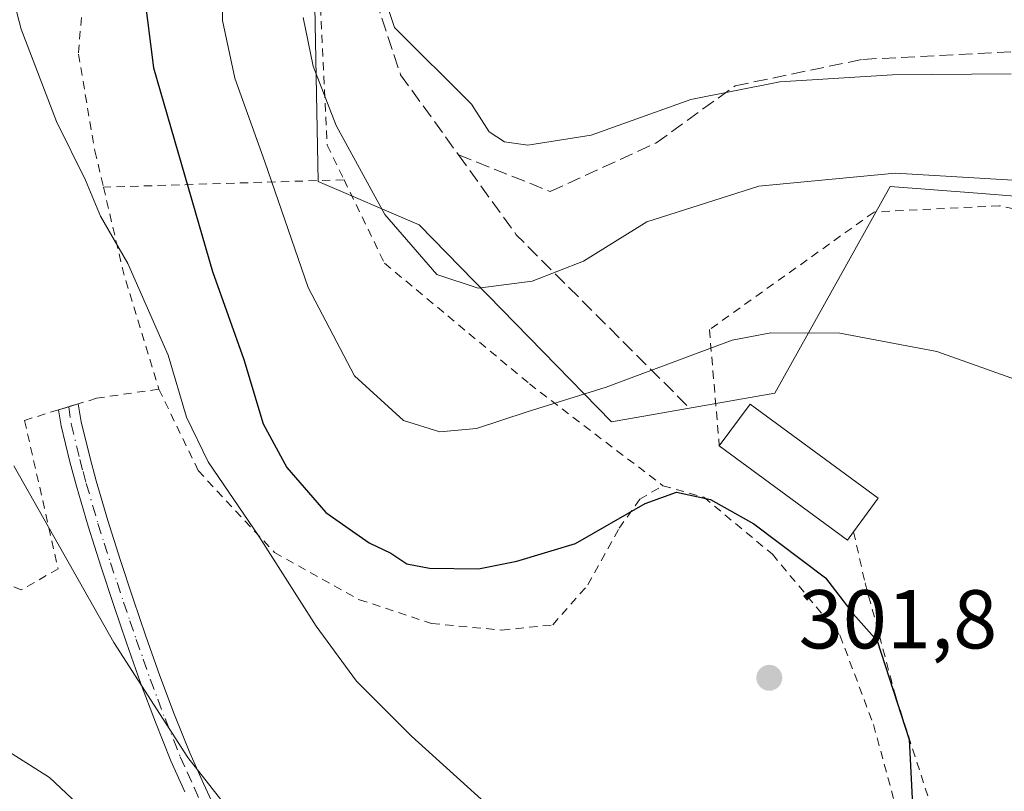
# Model space of a CAD drawing. Units: metres. Extents: x 616891 to 620320, y 4775703 to 4778076.
# Drawn here: x 617318 to 617436, y 4775869 to 4775961 of the extents above; entities that cross this region are included whole.
import ezdxf

# ---------------------------------------------------------------- set-up
doc = ezdxf.new("R2010")
doc.units = ezdxf.units.M
doc.header["$MEASUREMENT"] = 0
for name, pattern in [('DGN Style 2', [1.6480167562047852, 0.988810053722871, -0.6592067024819142]), ('DGN Style 3', [2.307223458686699, 1.648016756204785, -0.6592067024819142]), ('DGN Style 4', [2.6384748266838614, 1.318413404963828, -0.6592067024819142, 0.001648016756204785, -0.6592067024819142])]:
    doc.linetypes.add(name, pattern=pattern)
for name, color, linetype, lineweight in [('Alambrada', 7, 'DGN Style 2', 0), ('Arbolado forestal CxS', 92, 'Continuous', 0), ('Camino Cxs', 7, 'Continuous', 0), ('Camino eje', 30, 'DGN Style 4', 13), ('Curva de nivel maestra', 30, 'Continuous', 30), ('Curva de nivel normal', 30, 'Continuous', 0), ('Edificación Cxs', 1, 'Continuous', 13), ('Prado CxS', 92, 'Continuous', 0), ('Punto de cota en terreno', 7, 'Continuous', 0), ('Rótulo de punto de cota en terreno', 7, 'Continuous', 0), ('Senda', 7, 'DGN Style 3', 0), ('Vegetación y arbolados urbanos CxS', 151, 'Continuous', 0)]:
    doc.layers.add(name, color=color, linetype=linetype, lineweight=lineweight)
doc.styles.add('Style-Arial', font='txt')

# ---------------------------------------------------------------- blocks, each defined once
blk = doc.blocks.new('*U23')
at = {"layer": 'Prado CxS', "color": 92, "linetype": 'Continuous', "lineweight": 0}
blk.add_polyline3d([(617446.7616999998, 4776049.2301, 257.4765000000043), (617420.5482999999, 4776034.8595, 267.0145000000048), (617400.4479, 4776034.820499999, 277.9049999999988), (617395.6031, 4776036.947699999, 280.9008000000031), (617376.7660999997, 4776045.217499999, 291.247199999998), (617359.4379000004, 4776003.629699999, 290.5475000000006), (617353.0837000003, 4775971.2839, 291.1551000000036), (617353.6617000002, 4775941.825099999, 293.1741999999941), (617365.7917, 4775936.626700001, 288.9625999999989), (617388.8958999999, 4775912.944499999, 295.4952999999951), (617408.5351, 4775916.410300001, 296.4107999999979), (617422.3981, 4775941.247500001, 289.6447999999946), (617432.3504999997, 4775940.469699999, 290.104800000001), (617444.4596999995, 4775939.523499999, 290.0849000000017)], dxfattribs=at)
blk = doc.blocks.new('5PATER')
at = {"layer": 'Vegetación y arbolados urbanos CxS', "linetype": 'Continuous', "lineweight": 0}
h = blk.add_hatch(color=51, dxfattribs=at)
edge = h.paths.add_edge_path()
edge.add_ellipse((0, 0), major_axis=(-0.1095731443231308, -0.1110710700762829), ratio=0.9994222409660322, start_angle=0, end_angle=360)

msp = doc.modelspace()

# ---------------------------------------------------------------- linework, layer by layer
at = {"layer": 'Alambrada', "color": 7, "linetype": 'DGN Style 2', "lineweight": 0, "extrusion": (0.08892120922862846, 0.002738404023629334, 0.9960348988327277), "elevation": 68277.70371375169, "flags": 128}
msp.add_lwpolyline([(4754675.929741952, -761017.0077512315), (4754675.929741952, -760987.9789481867)], dxfattribs=at)
at = {"layer": 'Alambrada', "color": 7, "linetype": 'DGN Style 2', "lineweight": 0, "extrusion": (-0.9402262413283018, -0.2438579544620595, 0.2377139313612777), "elevation": -1745006.135296453, "flags": 128}
msp.add_lwpolyline([(-4467999.161969975, 427369.6552270704), (-4467988.628036643, 427368.5922572623), (-4467974.002264566, 427371.0613327983)], dxfattribs=at)
at = {"layer": 'Alambrada', "color": 7, "linetype": 'DGN Style 2', "lineweight": 0}
for points in [[(617353.2001, 4776043.960100001, 302.7409999999945), (617370.3501000004, 4776035.7601, 308.6356999999989), (617359.4600999998, 4776002.640100001, 305.3496000000014), (617353.8501000004, 4775964.420100001, 298.8920000000071), (617354.7301000003, 4775946.220100001, 303.0541999999987), (617356.7600999996, 4775942.050100001, 304.3418999999994)], [(617342.6201, 4776028.5601, 304.5767999999953), (617336.1201, 4776016.550100001, 307.1530000000057), (617334.3901000004, 4776002.0601, 309.2134999999981), (617330.1700999998, 4775983.520099999, 305.7522000000026), (617325.4801000003, 4775964.840100001, 307.0467000000062), (617324.8501000004, 4775957.1601, 306.5823999999994), (617326.8201000001, 4775945.530099999, 306.8371000000043), (617327.8601000002, 4775941.1601, 306.9244000000036)], [(617356.7600999996, 4775942.050100001, 304.3418999999994), (617361.6401000004, 4775932.0101, 306.5417000000016), (617379.0301000001, 4775917.540100001, 317.6977000000043), (617395.0701000001, 4775905.290100001, 307.9011000000028)], [(617417.9801000003, 4775899.7401, 304.1377999999968), (617419.3701, 4775893.630100001, 304.1094000000012), (617423.0601000005, 4775879.9301, 302.1677000000054), (617427.2200999996, 4775867.0101, 306.7361999999994), (617429.0800999999, 4775858.140100001, 303.0270000000019), (617434.7801000001, 4775842.770099999, 308.6708999999973), (617475.5301000001, 4775879.640100001, 292.3044999999984), (617481.2600999996, 4775887.420100001, 291.3791999999958), (617482.2301000003, 4775896.6601, 300.0550999999978), (617478.3201000001, 4775910.9801, 293.8098999999929), (617466.9801000003, 4775926.960100001, 308.6891999999934), (617453.3501000004, 4775935.110099999, 301.3723999999929), (617435.5100999996, 4775938.9301, 302.7106000000058), (617420.4401000004, 4775938.170100001, 295.7344000000012), (617400.6700999998, 4775924.040100001, 306.2067999999999), (617401.8501000004, 4775910.0701, 307.4128000000055)], [(617334.5000999998, 4775916.890100001, 308.2902000000031), (617327.0301000001, 4775915.800100001, 306.9174000000057), (617324.8201000001, 4775915.110099999, 307.3313000000053), (617322.4401000004, 4775914.4001, 307.7909999999974), (617318.3701, 4775913.140100001, 309.3019000000059), (617322.4101, 4775895.300100001, 310.8512999999948), (617317.9801000003, 4775892.7601, 312.0454000000027), (617301.2801000001, 4775900.0101, 312.1604999999981), (617286.9600999998, 4775903.3201, 311.9131999999955), (617272.8201000001, 4775900.350099999, 311.9970999999932), (617261.9200999998, 4775894.110099999, 312.2152999999962)], [(617334.5000999998, 4775916.890100001, 308.2902000000031), (617339.2500999998, 4775907.100099999, 310.5535999999993), (617348.3901000004, 4775897.270099999, 310.1428000000014), (617358.6001000004, 4775891.590100001, 304.4138999999996), (617367.2801000001, 4775888.7401, 304.1297999999952), (617375.7301000003, 4775887.9301, 304.3470999999991), (617381.8501000004, 4775888.5701, 303.6003999999957), (617386.0701000001, 4775893.390100001, 302.8910000000033), (617389.8300999999, 4775900.170100001, 302.6913000000059), (617392.3000999996, 4775903.670100001, 305.2164000000048), (617395.0701000001, 4775905.290100001, 307.9011000000028)], [(617395.0701000001, 4775905.290100001, 307.9011000000028), (617400.0000999998, 4775903.9001, 306.5219999999972), (617408.2301000003, 4775897.050100001, 312.1692999999942), (617416.3501000004, 4775887.3101, 304.7062000000006), (617420.3800999997, 4775876.590100001, 302.0332000000053), (617422.9401000004, 4775867.1601, 307.0825000000041), (617423.0100999996, 4775859.780099999, 306.8557000000001), (617421.7600999996, 4775852.350099999, 309.9952999999951), (617417.8901000004, 4775842.890100001, 306.286300000007), (617410.0100999996, 4775827.620100001, 307.2967000000062), (617403.0800999999, 4775811.690099999, 301.3947000000044), (617396.4401000004, 4775793.7301, 305.3191999999981), (617390.0201000003, 4775779.6801, 305.6104999999953), (617383.6101000002, 4775768.550100001, 309.872199999998), (617374.4301000005, 4775754.380100001, 310.3424999999988), (617362.6201, 4775737.5001, 310.2122999999993), (617361.8000999996, 4775736.2501, 310.0779999999941), (617352.9401000004, 4775722.710100001, 312.2332000000025)]]:
    msp.add_polyline3d(points, dxfattribs=at)
at = {"layer": 'Arbolado forestal CxS', "color": 92, "linetype": 'Continuous', "lineweight": 0}
for points in [[(617444.4596999995, 4775939.523499999, 290.0849000000017), (617432.3504999997, 4775940.469699999, 290.104800000001), (617422.3981, 4775941.247500001, 289.6447999999946), (617408.5351, 4775916.410300001, 296.4107999999979), (617388.8958999999, 4775912.944499999, 295.4952999999951), (617365.7917, 4775936.626700001, 288.9625999999989), (617353.6617000002, 4775941.825099999, 293.1741999999941), (617353.0837000003, 4775971.2839, 291.1551000000036), (617359.4379000004, 4776003.629699999, 290.5475000000006), (617376.7660999997, 4776045.217499999, 291.247199999998), (617395.6031, 4776036.947699999, 280.9008000000031), (617400.4479, 4776034.820499999, 277.9049999999988), (617420.5482999999, 4776034.8595, 267.0145000000048), (617446.7616999998, 4776049.2301, 257.4765000000043)], [(617446.7616999998, 4776049.2301, 257.4765000000043), (617420.5482999999, 4776034.8595, 267.0145000000048), (617400.4479, 4776034.820499999, 277.9049999999988), (617395.6031, 4776036.947699999, 280.9008000000031), (617376.7660999997, 4776045.217499999, 291.247199999998), (617359.4379000004, 4776003.629699999, 290.5475000000006), (617353.0837000003, 4775971.2839, 291.1551000000036), (617353.6617000002, 4775941.825099999, 293.1741999999941), (617365.7917, 4775936.626700001, 288.9625999999989), (617388.8958999999, 4775912.944499999, 295.4952999999951), (617408.5351, 4775916.410300001, 296.4107999999979), (617422.3981, 4775941.247500001, 289.6447999999946), (617432.3504999997, 4775940.469699999, 290.104800000001), (617444.4596999995, 4775939.523499999, 290.0849000000017)]]:
    msp.add_polyline3d(points, dxfattribs=at)
at = {"layer": 'Camino Cxs', "color": 7, "linetype": 'Continuous', "lineweight": 0, "extrusion": (0.149932206620786, 0.1160070147945044, 0.9818669492025331), "elevation": 646898.2857683175, "flags": 128}
msp.add_lwpolyline([(3399509.598267434, -3348926.019877608), (3399508.975884524, -3348927.679938645), (3399508.970070528, -3348927.67677361)], dxfattribs=at)
at = {"layer": 'Camino Cxs', "color": 7, "linetype": 'Continuous', "lineweight": 0}
for points in [[(617337.6201, 4775868.5101, 311.738400000002), (617335.9501, 4775872.2401, 311.351999999999), (617334.1001000004, 4775876.870100001, 310.8782000000065), (617332.3201000001, 4775881.620100001, 310.287599999996), (617330.6401000004, 4775886.4101, 309.9864999999991), (617329.1001000004, 4775890.9101, 309.6698000000033), (617327.5301000001, 4775895.640100001, 309.2799999999988), (617326.0050999997, 4775900.415100001, 308.9875000000029), (617324.6101000002, 4775905.2301, 308.5687000000034), (617323.8101000005, 4775908.1501, 308.277700000006), (617322.7600999996, 4775912.4801, 307.9716000000044), (617322.4501, 4775914.4001, 307.787599999996), (617324.8300999999, 4775915.120100001, 307.3285999999935), (617325.1801000005, 4775912.960100001, 307.5363999999972), (617326.2001, 4775908.7601, 307.8421999999992), (617326.9801000003, 4775905.890100001, 308.0412000000069), (617328.3651000002, 4775901.1251, 308.3868999999977), (617329.8701, 4775896.4101, 308.7725000000065), (617331.4401000004, 4775891.700099999, 309.0663999999961), (617332.9600999998, 4775887.220100001, 309.2563999999985), (617334.6401000004, 4775882.4451, 309.5924999999988), (617336.4001000002, 4775877.7601, 309.976800000004), (617338.2200999996, 4775873.200099999, 310.3074000000051), (617339.8601000002, 4775869.520099999, 310.7505999999994), (617341.9801000003, 4775864.9001, 310.9064999999973)], [(617324.8311999999, 4775915.113600001, 307.3291999999929), (617325.1801000005, 4775912.960100001, 307.5363999999972), (617326.2001, 4775908.7601, 307.8421999999992), (617326.9801000003, 4775905.890100001, 308.0412000000069), (617328.3651000002, 4775901.1251, 308.3868999999977), (617329.8701, 4775896.4101, 308.7725000000065), (617331.4401000004, 4775891.700099999, 309.0663999999961), (617332.9600999998, 4775887.220100001, 309.2563999999985), (617334.6401000004, 4775882.4451, 309.5924999999988), (617336.4001000002, 4775877.7601, 309.976800000004), (617338.2200999996, 4775873.200099999, 310.3074000000051), (617339.8601000002, 4775869.520099999, 310.7505999999994), (617341.9801000003, 4775864.9001, 310.9064999999973)], [(617337.6201, 4775868.5101, 311.738400000002), (617335.9501, 4775872.2401, 311.351999999999), (617334.1001000004, 4775876.870100001, 310.8782000000065), (617332.3201000001, 4775881.620100001, 310.287599999996), (617330.6401000004, 4775886.4101, 309.9864999999991), (617329.1001000004, 4775890.9101, 309.6698000000033), (617327.5301000001, 4775895.640100001, 309.2799999999988), (617326.0050999997, 4775900.415100001, 308.9875000000029), (617324.6101000002, 4775905.2301, 308.5687000000034), (617323.8101000005, 4775908.1501, 308.277700000006), (617322.7600999996, 4775912.4801, 307.9716000000044), (617322.4501, 4775914.4001, 307.787599999996), (617323.1601, 4775914.614900001, 307.6432999999961)]]:
    msp.add_polyline3d(points, dxfattribs=at)
at = {"layer": 'Camino eje', "color": 30, "linetype": 'DGN Style 4', "lineweight": 13}
msp.add_polyline3d([(617323.6941000001, 4775914.776500001, 307.542300000001), (617323.9700999996, 4775912.720100001, 307.7535999999964), (617325.0050999997, 4775908.4551, 308.0601000000024), (617325.4051000001, 4775906.995100001, 308.1725000000006), (617325.7950999998, 4775905.5601, 308.2985000000044), (617327.1851000005, 4775900.7667, 308.6272000000026), (617327.9501, 4775898.380100001, 308.8168000000005), (617328.7001, 4775896.0251, 309.0228000000061), (617329.4851000002, 4775893.670100001, 309.2014000000054), (617330.2701000003, 4775891.3051, 309.3625000000029), (617331.0301000001, 4775889.065099999, 309.482600000003), (617331.8000999996, 4775886.815099999, 309.5901000000013), (617332.6250999998, 4775884.460100001, 309.7075999999943), (617333.4782999996, 4775882.0351, 309.9141999999993), (617334.3800999997, 4775879.6251, 310.200800000006), (617335.2500999998, 4775877.315099999, 310.405700000003), (617337.0850999998, 4775872.720100001, 310.7311000000045), (617337.9200999998, 4775870.8551, 310.9673000000039), (617338.7401000002, 4775869.015100001, 311.2277000000031), (617339.7801000001, 4775866.7401, 311.4272999999957)], dxfattribs=at)
at = {"layer": 'Curva de nivel maestra', "color": 30, "linetype": 'Continuous', "lineweight": 30, "elevation": 300, "flags": 128}
msp.add_lwpolyline([(617332.7800000003, 4775964.0801), (617333.8600000005, 4775955.5101), (617340.9500000002, 4775931.030099999), (617344.7300000006, 4775920.460100001), (617347.0599999996, 4775912.7401), (617349.8799999999, 4775907.460100001), (617354.5599999996, 4775902.050100001), (617359.7699999996, 4775898.4101), (617362.3700000001, 4775897.1801), (617364.2999999998, 4775895.920100001), (617367.0199999996, 4775895.370100001), (617372.9299999997, 4775895.290100001), (617377.5300000003, 4775896.2301), (617384.5599999996, 4775898.350099999), (617392.9600000001, 4775903.1601), (617396.7199999997, 4775904.5101), (617400.7800000003, 4775903.6501), (617405.9900000002, 4775900.700099999), (617414.6200000001, 4775894.210100001), (617417.9500000002, 4775889.880100001), (617420.8200000003, 4775886.6501), (617424.6500000004, 4775874.8101), (617425.1600000003, 4775865.360099999)], dxfattribs=at)
at = {"layer": 'Curva de nivel normal', "color": 30, "linetype": 'Continuous', "lineweight": 0, "flags": 128}
for points, elevation in [([(617379.5499999998, 4775861.91), (617364.8600000005, 4775875.180000001), (617358.2400000002, 4775881.800000001), (617353.4299999997, 4775888.42), (617346.54, 4775899.230000001), (617340.4500000002, 4775908.140000001), (617337.8399999999, 4775913.529999999), (617335.6200000001, 4775920.970000001), (617330.7699999996, 4775931.99), (617327.4800000006, 4775937.66), (617325.7000000002, 4775942.02), (617322.2300000006, 4775949.050000001), (617317.9600000001, 4775960.130000001), (617314.7599999999, 4775972.310000001)], 305), ([(617342.1600000003, 4775966.17), (617342.1699999999, 4775961.180000001), (617343.6299999999, 4775954.27), (617347.2599999999, 4775944.189999999), (617352.4400000004, 4775929.100000001), (617358.0300000003, 4775918.5), (617363.9100000003, 4775913.140000001), (617368.2599999999, 4775911.75), (617372.6600000003, 4775912.180000001), (617378.75, 4775914.180000001), (617388.2699999996, 4775917.140000001), (617403.4000000004, 4775922.77), (617408.0599999996, 4775923.66), (617416.3200000003, 4775923.600000001), (617427.9900000002, 4775921.4), (617438.1200000001, 4775917.82)], 295), ([(617436.9400000004, 4775954.779999999), (617422.6699999999, 4775954.67), (617409.1200000001, 4775953.83), (617398.4500000002, 4775951.680000001), (617386.4500000002, 4775947.4), (617378.8499999996, 4775946.189999999), (617376.0300000003, 4775946.619999999), (617374.2000000002, 4775947.82), (617372.0800000001, 4775951.15), (617362.8200000003, 4775960.34), (617361.7999999998, 4775963.480000001)], 285), ([(617443.9100000003, 4775941.59), (617422.9800000006, 4775942.84), (617406.5899999999, 4775941.279999999), (617393.1600000003, 4775937.01), (617385.5199999996, 4775932.27), (617379.3499999996, 4775929.869999999), (617372.8899999997, 4775929.02), (617367.9000000004, 4775930.67), (617361.6799999997, 4775937.880000001), (617355.8200000003, 4775948.58), (617353.0499999998, 4775955.699999999), (617351.8399999999, 4775961.550000001)], 290), ([(617357.5947000004, 4775710.260399999), (617356.6900000004, 4775712.07), (617354.4199999999, 4775713.800000001), (617351.4199999999, 4775714.460000001), (617350.7000000002, 4775715.5), (617351.0199999996, 4775716.730000001), (617354, 4775722.689999999), (617356.2400000002, 4775725.949999999), (617357.5899999999, 4775729.949999999), (617358, 4775737.279999999), (617356.4000000004, 4775745.350000001), (617354.3499999996, 4775760.710000001), (617353.3899999997, 4775780.430000001), (617351.5199999996, 4775802.439999999), (617351, 4775836.560000001), (617349.9900000002, 4775849.970000001), (617347.6699999999, 4775857.380000001), (617343.8499999996, 4775865.199999999), (617337.9900000002, 4775872.65), (617329.0899999999, 4775886.439999999), (617317.0800000001, 4775907.680000001)], 310), ([(617315.2800000003, 4775755.890000001), (617318.6200000001, 4775758.730000001), (617321.2400000002, 4775766.24), (617325.9900000002, 4775777.060000001), (617329.7599999999, 4775789.310000001), (617331.9800000006, 4775800.720000001), (617333.3799999999, 4775809.630000001), (617337.6500000004, 4775822.119999999), (617339.4100000003, 4775829.609999999), (617339.4100000003, 4775836.24), (617338.0999999996, 4775846.15), (617336.0199999996, 4775852.130000001), (617332.0199999996, 4775858.4), (617326.0999999996, 4775865.77), (617321.3600000005, 4775870.210000001), (617312.4800000006, 4775875.84)], 315)]:
    msp.add_lwpolyline(points, dxfattribs=dict(at, elevation=elevation))
at = {"layer": 'Edificación Cxs', "color": 1, "linetype": 'Continuous', "lineweight": 13, "elevation": 307.4128000000055, "flags": 128}
msp.add_lwpolyline([(617417.9801000003, 4775899.7401), (617417.2401000002, 4775898.7501), (617401.8501000004, 4775910.0701), (617405.5500999996, 4775915.100099999), (617420.9401000004, 4775903.790100001)], close=True, dxfattribs=at)
at = {"layer": 'Edificación Cxs', "color": 1, "linetype": 'Continuous', "lineweight": 13, "extrusion": (0.5036675211954084, 0.5848964446108779, 0.6357791890070225), "elevation": 3104573.525864779, "flags": 128}
msp.add_lwpolyline([(2648551.419524807, -2556799.167469061), (2648551.334267713, -2556797.228025783), (2648570.38288185, -2556794.92453203)], dxfattribs=at)
at = {"layer": 'Edificación Cxs', "color": 1, "linetype": 'Continuous', "lineweight": 13}
msp.add_polyline3d([(617401.8501000004, 4775910.0701, 307.4128000000055), (617405.5500999996, 4775915.100099999, 299.9747000000062), (617420.9401000004, 4775903.790100001, 299.6315000000032), (617417.9801000003, 4775899.7401, 304.1377999999968)], dxfattribs=at)
at = {"layer": 'Prado CxS', "color": 92, "linetype": 'Continuous', "lineweight": 0}
msp.add_polyline3d([(617446.7616999998, 4776049.2301, 257.4765000000043), (617420.5482999999, 4776034.8595, 267.0145000000048), (617400.4479, 4776034.820499999, 277.9049999999988), (617395.6031, 4776036.947699999, 280.9008000000031), (617376.7660999997, 4776045.217499999, 291.247199999998), (617359.4379000004, 4776003.629699999, 290.5475000000006), (617353.0837000003, 4775971.2839, 291.1551000000036), (617353.6617000002, 4775941.825099999, 293.1741999999941), (617365.7917, 4775936.626700001, 288.9625999999989), (617388.8958999999, 4775912.944499999, 295.4952999999951), (617408.5351, 4775916.410300001, 296.4107999999979), (617422.3981, 4775941.247500001, 289.6447999999946), (617432.3504999997, 4775940.469699999, 290.104800000001), (617444.4596999995, 4775939.523499999, 290.0849000000017)], dxfattribs=at)
at = {"layer": 'Senda', "color": 7, "linetype": 'DGN Style 3', "lineweight": 0, "extrusion": (-0.7798444816297703, -0.5958920932083285, 0.1917164513634443), "elevation": -3327345.214740194, "flags": 128}
msp.add_lwpolyline([(-3420048.871810959, 650259.2393018869), (-3420037.005428777, 650257.5677960495), (-3420007.778343742, 650277.9521179538)], dxfattribs=at)
at = {"layer": 'Senda', "color": 7, "linetype": 'DGN Style 3', "lineweight": 0}
for points in [[(617274.4001000002, 4776229.280099999, 299.9661999999953), (617274.0201000003, 4776208.300100001, 309.8475000000035), (617269.3901000004, 4776188.4001, 313.7878000000055), (617268.2301000003, 4776171.4001, 312.9955000000046), (617270.9301000005, 4776155.850099999, 312.2146000000066), (617278.2600999996, 4776144.9901, 308.3141000000033), (617286.7500999998, 4776140.290100001, 299.1741999999941), (617295.6201, 4776141.0101, 299.4131000000052), (617312.2100999998, 4776142.460100001, 291.772100000002), (617328.4101, 4776142.460100001, 288.0767999999953), (617341.1401000004, 4776141.7401, 287.5970999999991), (617353.8701, 4776138.4801, 287.8901999999944), (617357.6201, 4776135.1801, 287.9928999999975), (617364.1700999998, 4776126.860099999, 293.6879999999946), (617371.1201, 4776114.200099999, 312.2179999999935), (617375.3601000002, 4776097.200099999, 305.8994999999995), (617376.5201000003, 4776082.7301, 309.1640999999945), (617375.3601000002, 4776059.940099999, 307.6931000000041), (617371.8901000004, 4776038.2301, 308.6052999999956), (617369.5800999999, 4776019.780099999, 307.0059999999939), (617365.3300999999, 4775996.9901, 308.3466000000044), (617358.3901000004, 4775970.220100001, 309.3073000000004), (617363.5613000002, 4775954.6721, 287.7565000000032), (617370.5115, 4775945.048800001, 290.3451999999961)], [(617370.5115, 4775945.048800001, 290.3451999999961), (617381.5361000003, 4775940.644500001, 286.7436000000016), (617394.2362000003, 4775946.465299999, 286.6785999999993), (617403.7611999996, 4775953.344500001, 285.266300000003), (617419.1069999998, 4775956.519500001, 284.9560999999958), (617439.7446, 4775957.5779, 288.4900000000052), (617465.1446000002, 4775960.752900001, 283.9747000000062), (617481.5488, 4775961.282000001, 283.9486999999936), (617499.5405000001, 4775953.344500001, 301.7112999999954), (617509.0654999996, 4775945.407000001, 294.2268999999943), (617519.6489000004, 4775933.236099999, 294.323000000004), (617522.8239000002, 4775923.182, 293.6303999999946), (617528.4527000004, 4775913.4275, 285.6923999999999)]]:
    msp.add_polyline3d(points, dxfattribs=at)

# ---------------------------------------------------------------- block references
at = {"layer": 'Prado CxS', "color": 92, "linetype": 'Continuous', "lineweight": 0}
msp.add_blockref('*U23', (0, 0), dxfattribs=at)
at = {"layer": 'Punto de cota en terreno', "color": 7, "linetype": 'Continuous', "lineweight": 0, "xscale": 10, "yscale": 10, "zscale": 10}
msp.add_blockref('5PATER', (617407.8600000005, 4775882.210000001, 301.8000000000029), dxfattribs=at)

# ---------------------------------------------------------------- texts
at = {"layer": 'Rótulo de punto de cota en terreno', "color": 7, "linetype": 'Continuous', "lineweight": 0, "style": 'Style-Arial'}
msp.add_text('301,8', height=7.000000000000002, dxfattribs=at).set_placement((617411.3877999998, 4775885.7378))

doc.saveas('drawing.dxf')
